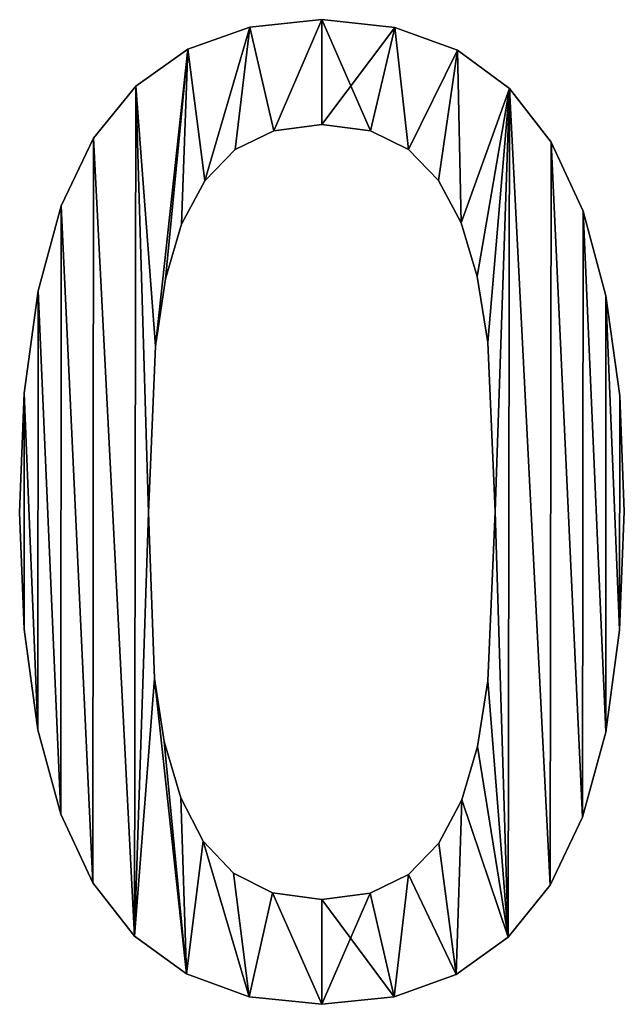
# Model space of a CAD drawing. Extents: x -4160 to 6004, y 422 to 6245.
# Drawn here: x -1669 to -1578, y 440 to 588 of the extents above; entities that cross this region are included whole.
import ezdxf

# ---------------------------------------------------------------- set-up
doc = ezdxf.new("R2010")
doc.units = 0
doc.header["$LTSCALE"] = 25.4
doc.layers.get('0').update_dxf_attribs({"color": 13, "linetype": 'CONTINUOUS'})

# ---------------------------------------------------------------- blocks, each defined once
blk = doc.blocks.new('THE_BOOTH_212_X')
at = {"color": 0}
for p, q in [((1762.16, 148.47), (1762.16, 148.47, 15)), ((1762.16, 148.47), (1762.16, 148.47, 15)), ((1751.28, 147.35), (1751.28, 147.35, 15)), ((1751.28, 147.35), (1751.28, 147.35, 15)), ((1773.16, 147.31), (1773.16, 147.31, 15)), ((1773.16, 147.31), (1773.16, 147.31, 15)), ((1741.92, 144), (1741.92, 144, 15)), ((1741.92, 144), (1741.92, 144, 15)), ((1782.59, 143.85), (1782.59, 143.85, 15)), ((1782.59, 143.85), (1782.59, 143.85, 15)), ((1734.07, 138.42), (1734.07, 138.42, 15)), ((1734.07, 138.42), (1734.07, 138.42, 15)), ((1790.45, 138.07), (1790.45, 138.07, 15)), ((1790.45, 138.07), (1790.45, 138.07, 15)), ((1762.16, 132.66), (1762.16, 132.66, 15)), ((1762.16, 132.66), (1762.16, 132.66, 15)), ((1754.92, 131.72), (1754.92, 131.72, 15)), ((1754.92, 131.72), (1754.92, 131.72, 15)), ((1769.46, 131.72), (1769.46, 131.72, 15)), ((1769.46, 131.72), (1769.46, 131.72, 15)), ((1727.73, 130.6), (1727.73, 130.6, 15)), ((1727.73, 130.6), (1727.73, 130.6, 15)), ((1796.74, 129.98), (1796.74, 129.98, 15)), ((1796.74, 129.98), (1796.74, 129.98, 15)), ((1749.09, 128.88), (1749.09, 128.88, 15)), ((1749.09, 128.88), (1749.09, 128.88, 15)), ((1775.24, 128.88), (1775.24, 128.88, 15)), ((1775.24, 128.88), (1775.24, 128.88, 15)), ((1744.5, 124.17), (1744.5, 124.17, 15)), ((1744.5, 124.17), (1744.5, 124.17, 15)), ((1779.73, 124.22), (1779.73, 124.22, 15)), ((1779.73, 124.22), (1779.73, 124.22, 15)), ((1722.85, 120.38), (1722.85, 120.38, 15)), ((1722.85, 120.38), (1722.85, 120.38, 15)), ((1801.56, 119.57), (1801.56, 119.57, 15)), ((1801.56, 119.57), (1801.56, 119.57, 15)), ((1741, 117.62), (1741, 117.62, 15)), ((1741, 117.62), (1741, 117.62, 15)), ((1783.14, 117.82), (1783.14, 117.82, 15)), ((1783.14, 117.82), (1783.14, 117.82, 15)), ((1738.58, 109.39), (1738.58, 109.39, 15)), ((1738.58, 109.39), (1738.58, 109.39, 15)), ((1785.58, 109.72), (1785.58, 109.72, 15)), ((1785.58, 109.72), (1785.58, 109.72, 15)), ((1719.36, 107.56), (1719.36, 107.56, 15)), ((1719.36, 107.56), (1719.36, 107.56, 15)), ((1805, 106.82), (1805, 106.82, 15)), ((1805, 106.82), (1805, 106.82, 15)), ((1787.16, 99.81), (1787.16, 99.81, 15)), ((1787.16, 99.81), (1787.16, 99.81, 15)), ((1737.07, 99.23), (1737.07, 99.23, 15)), ((1737.07, 99.23), (1737.07, 99.23, 15)), ((1717.27, 92.14), (1717.27, 92.14, 15)), ((1717.27, 92.14), (1717.27, 92.14, 15)), ((1807.07, 91.74), (1807.07, 91.74, 15)), ((1807.07, 91.74), (1807.07, 91.74, 15)), ((1788.31, 74.33), (1788.31, 74.33, 15)), ((1788.31, 74.33), (1788.31, 74.33, 15)), ((1807.76, 74.33), (1807.76, 74.33, 15)), ((1807.76, 74.33), (1807.76, 74.33, 15)), ((1716.57, 74.14), (1716.57, 74.14, 15)), ((1716.57, 74.14), (1716.57, 74.14, 15)), ((1736.02, 74.14), (1736.02, 74.14, 15)), ((1736.02, 74.14), (1736.02, 74.14, 15)), ((1717.26, 56.57), (1717.26, 56.57, 15)), ((1717.26, 56.57), (1717.26, 56.57, 15)), ((1807.06, 56.4), (1807.06, 56.4, 15)), ((1807.06, 56.4), (1807.06, 56.4, 15)), ((1736.93, 49.14), (1736.93, 49.14, 15)), ((1736.93, 49.14), (1736.93, 49.14, 15)), ((1787.16, 48.75), (1787.16, 48.75, 15)), ((1787.16, 48.75), (1787.16, 48.75, 15)), ((1719.32, 41.4), (1719.32, 41.4, 15)), ((1719.32, 41.4), (1719.32, 41.4, 15)), ((1804.97, 41.03), (1804.97, 41.03, 15)), ((1804.97, 41.03), (1804.97, 41.03, 15)), ((1738.37, 39.61), (1738.37, 39.61, 15)), ((1738.37, 39.61), (1738.37, 39.61, 15)), ((1785.61, 38.86), (1785.61, 38.86, 15)), ((1785.61, 38.86), (1785.61, 38.86, 15)), ((1740.9, 31.13), (1740.9, 31.13, 15)), ((1740.9, 31.13), (1740.9, 31.13, 15)), ((1783.24, 30.84), (1783.24, 30.84, 15)), ((1783.24, 30.84), (1783.24, 30.84, 15)), ((1722.77, 28.65), (1722.77, 28.65, 15)), ((1722.77, 28.65), (1722.77, 28.65, 15)), ((1801.48, 28.22), (1801.48, 28.22, 15)), ((1801.48, 28.22), (1801.48, 28.22, 15)), ((1744.26, 24.6), (1744.26, 24.6, 15)), ((1744.26, 24.6), (1744.26, 24.6, 15)), ((1779.8, 24.29), (1779.8, 24.29, 15)), ((1779.8, 24.29), (1779.8, 24.29, 15)), ((1748.8, 19.78), (1748.8, 19.78, 15)), ((1748.8, 19.78), (1748.8, 19.78, 15)), ((1775.24, 19.59), (1775.24, 19.59, 15)), ((1775.24, 19.59), (1775.24, 19.59, 15)), ((1727.59, 18.3), (1727.59, 18.3, 15)), ((1727.59, 18.3), (1727.59, 18.3, 15)), ((1796.6, 17.96), (1796.6, 17.96, 15)), ((1796.6, 17.96), (1796.6, 17.96, 15)), ((1754.71, 16.8), (1754.71, 16.8, 15)), ((1754.71, 16.8), (1754.71, 16.8, 15)), ((1769.41, 16.75), (1769.41, 16.75, 15)), ((1769.41, 16.75), (1769.41, 16.75, 15)), ((1762.16, 15.8), (1762.16, 15.8, 15)), ((1762.16, 15.8), (1762.16, 15.8, 15)), ((1733.88, 10.29), (1733.88, 10.29, 15)), ((1733.88, 10.29), (1733.88, 10.29, 15)), ((1790.26, 10.1), (1790.26, 10.1, 15)), ((1790.26, 10.1), (1790.26, 10.1, 15)), ((1741.74, 4.57), (1741.74, 4.57, 15)), ((1741.74, 4.57), (1741.74, 4.57, 15)), ((1782.41, 4.49), (1782.41, 4.49, 15)), ((1782.41, 4.49), (1782.41, 4.49, 15)), ((1751.17, 1.14), (1751.17, 1.14, 15)), ((1751.17, 1.14), (1751.17, 1.14, 15)), ((1762.16, 0), (1762.16, 0, 15)), ((1762.16, 0), (1762.16, 0, 15)), ((1773.05, 1.12), (1773.05, 1.12, 15)), ((1773.05, 1.12), (1773.05, 1.12, 15))]:
    blk.add_line(p, q, dxfattribs=at)
mesh = blk.add_polyface(dxfattribs=at)
corners = [(1734.07, 138.42), (1737.07, 99.23), (1736.02, 74.14), (1741.92, 144), (1738.58, 109.39), (1741, 117.62), (1744.5, 124.17), (1751.28, 147.35), (1749.09, 128.88), (1754.92, 131.72), (1762.16, 148.47), (1762.16, 132.66), (1773.16, 147.31), (1769.46, 131.72), (1775.24, 128.88), (1782.59, 143.85), (1779.73, 124.22), (1783.14, 117.82), (1790.45, 138.07), (1785.58, 109.72), (1787.16, 99.81), (1788.31, 74.33), (1790.26, 10.1), (1796.6, 17.96), (1796.74, 129.98), (1801.48, 28.22), (1801.56, 119.57), (1804.97, 41.03), (1805, 106.82), (1807.06, 56.4), (1807.07, 91.74), (1807.76, 74.33), (1717.27, 92.14), (1717.26, 56.57), (1716.57, 74.14), (1719.32, 41.4), (1719.36, 107.56), (1722.77, 28.65), (1722.85, 120.38), (1727.59, 18.3), (1727.73, 130.6), (1733.88, 10.29), (1736.93, 49.14), (1741.74, 4.57), (1738.37, 39.61), (1740.9, 31.13), (1744.26, 24.6), (1751.17, 1.14), (1748.8, 19.78), (1754.71, 16.8), (1762.16, 0), (1762.16, 15.8), (1769.41, 16.75), (1773.05, 1.12), (1775.24, 19.59), (1782.41, 4.49), (1779.8, 24.29), (1783.24, 30.84), (1785.61, 38.86), (1787.16, 48.75)]
mesh.append_faces([[corners[k] for k in face] for face in [(29, 30, 31), (32, 33, 34)]], dxfattribs={"vtx0": -1, "color": 0})
mesh.append_faces([[corners[k] for k in face] for face in [(1, 3, 4), (4, 3, 5), (5, 3, 6), (6, 7, 8), (8, 7, 9), (9, 10, 11), (11, 12, 13), (13, 12, 14), (14, 15, 16), (16, 15, 17), (17, 18, 19), (19, 18, 20), (20, 18, 21), (22, 18, 23), (23, 24, 25), (25, 26, 27), (27, 28, 29), (33, 32, 35), (35, 36, 37), (37, 38, 39), (39, 40, 41), (41, 42, 43), (43, 46, 47), (47, 49, 50), (50, 52, 53), (53, 54, 55), (55, 57, 22)]], dxfattribs={"vtx0": -1, "vtx1": -1, "color": 0})
mesh.append_faces([[corners[k] for k in face] for face in [(21, 18, 22), (41, 0, 2)]], dxfattribs={"vtx0": -1, "vtx1": -1, "vtx2": -1, "color": 0})
mesh.append_faces([[corners[k] for k in face] for face in [(0, 1, 2), (1, 0, 3), (6, 3, 7), (9, 7, 10), (11, 10, 12), (14, 12, 15), (17, 15, 18), (23, 18, 24), (25, 24, 26), (27, 26, 28), (29, 28, 30), (35, 32, 36), (37, 36, 38), (39, 38, 40), (41, 40, 0), (41, 2, 42), (43, 42, 44), (43, 44, 45), (43, 45, 46), (47, 46, 48), (47, 48, 49), (50, 49, 51), (50, 51, 52), (53, 52, 54), (55, 54, 56), (55, 56, 57), (22, 57, 58), (22, 58, 59), (22, 59, 21)]], dxfattribs={"vtx0": -1, "vtx2": -1, "color": 0})
mesh = blk.add_polyface(dxfattribs=at)
corners = [(1717.26, 56.57, 15), (1717.27, 92.14, 15), (1716.57, 74.14, 15), (1719.32, 41.4, 15), (1719.36, 107.56, 15), (1722.77, 28.65, 15), (1722.85, 120.38, 15), (1727.59, 18.3, 15), (1727.73, 130.6, 15), (1733.88, 10.29, 15), (1734.07, 138.42, 15), (1736.02, 74.14, 15), (1736.93, 49.14, 15), (1741.74, 4.57, 15), (1738.37, 39.61, 15), (1740.9, 31.13, 15), (1744.26, 24.6, 15), (1751.17, 1.14, 15), (1748.8, 19.78, 15), (1754.71, 16.8, 15), (1762.16, 0, 15), (1762.16, 15.8, 15), (1773.05, 1.12, 15), (1769.41, 16.75, 15), (1775.24, 19.59, 15), (1782.41, 4.49, 15), (1779.8, 24.29, 15), (1783.24, 30.84, 15), (1790.26, 10.1, 15), (1785.61, 38.86, 15), (1787.16, 48.75, 15), (1788.31, 74.33, 15), (1737.07, 99.23, 15), (1741.92, 144, 15), (1738.58, 109.39, 15), (1741, 117.62, 15), (1744.5, 124.17, 15), (1751.28, 147.35, 15), (1749.09, 128.88, 15), (1754.92, 131.72, 15), (1762.16, 148.47, 15), (1762.16, 132.66, 15), (1769.46, 131.72, 15), (1773.16, 147.31, 15), (1775.24, 128.88, 15), (1782.59, 143.85, 15), (1779.73, 124.22, 15), (1783.14, 117.82, 15), (1790.45, 138.07, 15), (1785.58, 109.72, 15), (1787.16, 99.81, 15), (1796.6, 17.96, 15), (1796.74, 129.98, 15), (1801.48, 28.22, 15), (1801.56, 119.57, 15), (1804.97, 41.03, 15), (1805, 106.82, 15), (1807.06, 56.4, 15), (1807.07, 91.74, 15), (1807.76, 74.33, 15)]
mesh.append_faces([[corners[k] for k in face] for face in [(0, 1, 2), (58, 57, 59)]], dxfattribs={"vtx0": -1, "color": 0})
mesh.append_faces([[corners[k] for k in face] for face in [(1, 3, 4), (4, 5, 6), (6, 7, 8), (8, 9, 10), (11, 9, 12), (12, 13, 14), (14, 13, 15), (15, 13, 16), (16, 17, 18), (18, 17, 19), (19, 20, 21), (21, 22, 23), (23, 22, 24), (24, 25, 26), (26, 25, 27), (27, 28, 29), (29, 28, 30), (30, 28, 31), (10, 32, 33), (32, 10, 11), (33, 36, 37), (37, 39, 40), (40, 42, 43), (43, 44, 45), (45, 47, 48), (48, 51, 52), (52, 53, 54), (54, 55, 56), (56, 57, 58)]], dxfattribs={"vtx0": -1, "vtx1": -1, "color": 0})
mesh.append_faces([[corners[k] for k in face] for face in [(10, 9, 11), (48, 31, 28)]], dxfattribs={"vtx0": -1, "vtx1": -1, "vtx2": -1, "color": 0})
mesh.append_faces([[corners[k] for k in face] for face in [(1, 0, 3), (4, 3, 5), (6, 5, 7), (8, 7, 9), (12, 9, 13), (16, 13, 17), (19, 17, 20), (21, 20, 22), (24, 22, 25), (27, 25, 28), (33, 32, 34), (33, 34, 35), (33, 35, 36), (37, 36, 38), (37, 38, 39), (40, 39, 41), (40, 41, 42), (43, 42, 44), (45, 44, 46), (45, 46, 47), (48, 47, 49), (48, 49, 50), (48, 50, 31), (48, 28, 51), (52, 51, 53), (54, 53, 55), (56, 55, 57)]], dxfattribs={"vtx0": -1, "vtx2": -1, "color": 0})
mesh = blk.add_polyface(dxfattribs=at)
corners = [(1751.28, 147.35, 15), (1762.16, 148.47), (1751.28, 147.35), (1762.16, 148.47, 15)]
mesh.append_faces([[corners[k] for k in face] for face in [(0, 1, 2), (1, 0, 3)]], dxfattribs={"vtx0": -1, "color": 0})
mesh = blk.add_polyface(dxfattribs=at)
corners = [(1762.16, 148.47, 15), (1773.16, 147.31), (1762.16, 148.47), (1773.16, 147.31, 15)]
mesh.append_faces([[corners[k] for k in face] for face in [(0, 1, 2), (1, 0, 3)]], dxfattribs={"vtx0": -1, "color": 0})
mesh = blk.add_polyface(dxfattribs=at)
corners = [(1741.92, 144, 15), (1751.28, 147.35), (1741.92, 144), (1751.28, 147.35, 15)]
mesh.append_faces([[corners[k] for k in face] for face in [(0, 1, 2), (1, 0, 3)]], dxfattribs={"vtx0": -1, "color": 0})
mesh = blk.add_polyface(dxfattribs=at)
corners = [(1773.16, 147.31, 15), (1782.59, 143.85), (1773.16, 147.31), (1782.59, 143.85, 15)]
mesh.append_faces([[corners[k] for k in face] for face in [(0, 1, 2), (1, 0, 3)]], dxfattribs={"vtx0": -1, "color": 0})
mesh = blk.add_polyface(dxfattribs=at)
corners = [(1734.07, 138.42, 15), (1741.92, 144), (1734.07, 138.42), (1741.92, 144, 15)]
mesh.append_faces([[corners[k] for k in face] for face in [(0, 1, 2), (1, 0, 3)]], dxfattribs={"vtx0": -1, "color": 0})
mesh = blk.add_polyface(dxfattribs=at)
corners = [(1782.59, 143.85, 15), (1790.45, 138.07), (1782.59, 143.85), (1790.45, 138.07, 15)]
mesh.append_faces([[corners[k] for k in face] for face in [(0, 1, 2), (1, 0, 3)]], dxfattribs={"vtx0": -1, "color": 0})
mesh = blk.add_polyface(dxfattribs=at)
corners = [(1734.07, 138.42, 15), (1727.73, 130.6), (1727.73, 130.6, 15), (1734.07, 138.42)]
mesh.append_faces([[corners[k] for k in face] for face in [(0, 1, 2), (1, 0, 3)]], dxfattribs={"vtx0": -1, "color": 0})
mesh = blk.add_polyface(dxfattribs=at)
corners = [(1790.45, 138.07), (1796.74, 129.98, 15), (1796.74, 129.98), (1790.45, 138.07, 15)]
mesh.append_faces([[corners[k] for k in face] for face in [(0, 1, 2), (1, 0, 3)]], dxfattribs={"vtx0": -1, "color": 0})
mesh = blk.add_polyface(dxfattribs=at)
corners = [(1762.16, 132.66, 15), (1754.92, 131.72), (1762.16, 132.66), (1754.92, 131.72, 15)]
mesh.append_faces([[corners[k] for k in face] for face in [(0, 1, 2), (1, 0, 3)]], dxfattribs={"vtx0": -1, "color": 0})
mesh = blk.add_polyface(dxfattribs=at)
corners = [(1769.46, 131.72, 15), (1762.16, 132.66), (1769.46, 131.72), (1762.16, 132.66, 15)]
mesh.append_faces([[corners[k] for k in face] for face in [(0, 1, 2), (1, 0, 3)]], dxfattribs={"vtx0": -1, "color": 0})
mesh = blk.add_polyface(dxfattribs=at)
corners = [(1754.92, 131.72, 15), (1749.09, 128.88), (1754.92, 131.72), (1749.09, 128.88, 15)]
mesh.append_faces([[corners[k] for k in face] for face in [(0, 1, 2), (1, 0, 3)]], dxfattribs={"vtx0": -1, "color": 0})
mesh = blk.add_polyface(dxfattribs=at)
corners = [(1775.24, 128.88, 15), (1769.46, 131.72), (1775.24, 128.88), (1769.46, 131.72, 15)]
mesh.append_faces([[corners[k] for k in face] for face in [(0, 1, 2), (1, 0, 3)]], dxfattribs={"vtx0": -1, "color": 0})
mesh = blk.add_polyface(dxfattribs=at)
corners = [(1727.73, 130.6, 15), (1722.85, 120.38), (1722.85, 120.38, 15), (1727.73, 130.6)]
mesh.append_faces([[corners[k] for k in face] for face in [(0, 1, 2), (1, 0, 3)]], dxfattribs={"vtx0": -1, "color": 0})
mesh = blk.add_polyface(dxfattribs=at)
corners = [(1796.74, 129.98), (1801.56, 119.57, 15), (1801.56, 119.57), (1796.74, 129.98, 15)]
mesh.append_faces([[corners[k] for k in face] for face in [(0, 1, 2), (1, 0, 3)]], dxfattribs={"vtx0": -1, "color": 0})
mesh = blk.add_polyface(dxfattribs=at)
corners = [(1749.09, 128.88), (1744.5, 124.17, 15), (1744.5, 124.17), (1749.09, 128.88, 15)]
mesh.append_faces([[corners[k] for k in face] for face in [(0, 1, 2), (1, 0, 3)]], dxfattribs={"vtx0": -1, "color": 0})
mesh = blk.add_polyface(dxfattribs=at)
corners = [(1775.24, 128.88, 15), (1779.73, 124.22), (1779.73, 124.22, 15), (1775.24, 128.88)]
mesh.append_faces([[corners[k] for k in face] for face in [(0, 1, 2), (1, 0, 3)]], dxfattribs={"vtx0": -1, "color": 0})
mesh = blk.add_polyface(dxfattribs=at)
corners = [(1744.5, 124.17), (1741, 117.62, 15), (1741, 117.62), (1744.5, 124.17, 15)]
mesh.append_faces([[corners[k] for k in face] for face in [(0, 1, 2), (1, 0, 3)]], dxfattribs={"vtx0": -1, "color": 0})
mesh = blk.add_polyface(dxfattribs=at)
corners = [(1779.73, 124.22, 15), (1783.14, 117.82), (1783.14, 117.82, 15), (1779.73, 124.22)]
mesh.append_faces([[corners[k] for k in face] for face in [(0, 1, 2), (1, 0, 3)]], dxfattribs={"vtx0": -1, "color": 0})
mesh = blk.add_polyface(dxfattribs=at)
corners = [(1722.85, 120.38, 15), (1719.36, 107.56), (1719.36, 107.56, 15), (1722.85, 120.38)]
mesh.append_faces([[corners[k] for k in face] for face in [(0, 1, 2), (1, 0, 3)]], dxfattribs={"vtx0": -1, "color": 0})
mesh = blk.add_polyface(dxfattribs=at)
corners = [(1801.56, 119.57), (1805, 106.82, 15), (1805, 106.82), (1801.56, 119.57, 15)]
mesh.append_faces([[corners[k] for k in face] for face in [(0, 1, 2), (1, 0, 3)]], dxfattribs={"vtx0": -1, "color": 0})
mesh = blk.add_polyface(dxfattribs=at)
corners = [(1741, 117.62), (1738.58, 109.39, 15), (1738.58, 109.39), (1741, 117.62, 15)]
mesh.append_faces([[corners[k] for k in face] for face in [(0, 1, 2), (1, 0, 3)]], dxfattribs={"vtx0": -1, "color": 0})
mesh = blk.add_polyface(dxfattribs=at)
corners = [(1783.14, 117.82, 15), (1785.58, 109.72), (1785.58, 109.72, 15), (1783.14, 117.82)]
mesh.append_faces([[corners[k] for k in face] for face in [(0, 1, 2), (1, 0, 3)]], dxfattribs={"vtx0": -1, "color": 0})
mesh = blk.add_polyface(dxfattribs=at)
corners = [(1738.58, 109.39), (1737.07, 99.23, 15), (1737.07, 99.23), (1738.58, 109.39, 15)]
mesh.append_faces([[corners[k] for k in face] for face in [(0, 1, 2), (1, 0, 3)]], dxfattribs={"vtx0": -1, "color": 0})
mesh = blk.add_polyface(dxfattribs=at)
corners = [(1785.58, 109.72, 15), (1787.16, 99.81), (1787.16, 99.81, 15), (1785.58, 109.72)]
mesh.append_faces([[corners[k] for k in face] for face in [(0, 1, 2), (1, 0, 3)]], dxfattribs={"vtx0": -1, "color": 0})
mesh = blk.add_polyface(dxfattribs=at)
corners = [(1719.36, 107.56, 15), (1717.27, 92.14), (1717.27, 92.14, 15), (1719.36, 107.56)]
mesh.append_faces([[corners[k] for k in face] for face in [(0, 1, 2), (1, 0, 3)]], dxfattribs={"vtx0": -1, "color": 0})
mesh = blk.add_polyface(dxfattribs=at)
corners = [(1805, 106.82), (1807.07, 91.74, 15), (1807.07, 91.74), (1805, 106.82, 15)]
mesh.append_faces([[corners[k] for k in face] for face in [(0, 1, 2), (1, 0, 3)]], dxfattribs={"vtx0": -1, "color": 0})
mesh = blk.add_polyface(dxfattribs=at)
corners = [(1787.16, 99.81, 15), (1788.31, 74.33), (1788.31, 74.33, 15), (1787.16, 99.81)]
mesh.append_faces([[corners[k] for k in face] for face in [(0, 1, 2), (1, 0, 3)]], dxfattribs={"vtx0": -1, "color": 0})
mesh = blk.add_polyface(dxfattribs=at)
corners = [(1737.07, 99.23), (1736.02, 74.14, 15), (1736.02, 74.14), (1737.07, 99.23, 15)]
mesh.append_faces([[corners[k] for k in face] for face in [(0, 1, 2), (1, 0, 3)]], dxfattribs={"vtx0": -1, "color": 0})
mesh = blk.add_polyface(dxfattribs=at)
corners = [(1717.27, 92.14, 15), (1716.57, 74.14), (1716.57, 74.14, 15), (1717.27, 92.14)]
mesh.append_faces([[corners[k] for k in face] for face in [(0, 1, 2), (1, 0, 3)]], dxfattribs={"vtx0": -1, "color": 0})
mesh = blk.add_polyface(dxfattribs=at)
corners = [(1807.07, 91.74), (1807.76, 74.33, 15), (1807.76, 74.33), (1807.07, 91.74, 15)]
mesh.append_faces([[corners[k] for k in face] for face in [(0, 1, 2), (1, 0, 3)]], dxfattribs={"vtx0": -1, "color": 0})
mesh = blk.add_polyface(dxfattribs=at)
corners = [(1788.31, 74.33, 15), (1787.16, 48.75), (1787.16, 48.75, 15), (1788.31, 74.33)]
mesh.append_faces([[corners[k] for k in face] for face in [(0, 1, 2), (1, 0, 3)]], dxfattribs={"vtx0": -1, "color": 0})
mesh = blk.add_polyface(dxfattribs=at)
corners = [(1807.76, 74.33), (1807.06, 56.4, 15), (1807.06, 56.4), (1807.76, 74.33, 15)]
mesh.append_faces([[corners[k] for k in face] for face in [(0, 1, 2), (1, 0, 3)]], dxfattribs={"vtx0": -1, "color": 0})
mesh = blk.add_polyface(dxfattribs=at)
corners = [(1716.57, 74.14, 15), (1717.26, 56.57), (1717.26, 56.57, 15), (1716.57, 74.14)]
mesh.append_faces([[corners[k] for k in face] for face in [(0, 1, 2), (1, 0, 3)]], dxfattribs={"vtx0": -1, "color": 0})
mesh = blk.add_polyface(dxfattribs=at)
corners = [(1736.02, 74.14), (1736.93, 49.14, 15), (1736.93, 49.14), (1736.02, 74.14, 15)]
mesh.append_faces([[corners[k] for k in face] for face in [(0, 1, 2), (1, 0, 3)]], dxfattribs={"vtx0": -1, "color": 0})
mesh = blk.add_polyface(dxfattribs=at)
corners = [(1717.26, 56.57, 15), (1719.32, 41.4), (1719.32, 41.4, 15), (1717.26, 56.57)]
mesh.append_faces([[corners[k] for k in face] for face in [(0, 1, 2), (1, 0, 3)]], dxfattribs={"vtx0": -1, "color": 0})
mesh = blk.add_polyface(dxfattribs=at)
corners = [(1807.06, 56.4), (1804.97, 41.03, 15), (1804.97, 41.03), (1807.06, 56.4, 15)]
mesh.append_faces([[corners[k] for k in face] for face in [(0, 1, 2), (1, 0, 3)]], dxfattribs={"vtx0": -1, "color": 0})
mesh = blk.add_polyface(dxfattribs=at)
corners = [(1736.93, 49.14), (1738.37, 39.61, 15), (1738.37, 39.61), (1736.93, 49.14, 15)]
mesh.append_faces([[corners[k] for k in face] for face in [(0, 1, 2), (1, 0, 3)]], dxfattribs={"vtx0": -1, "color": 0})
mesh = blk.add_polyface(dxfattribs=at)
corners = [(1787.16, 48.75, 15), (1785.61, 38.86), (1785.61, 38.86, 15), (1787.16, 48.75)]
mesh.append_faces([[corners[k] for k in face] for face in [(0, 1, 2), (1, 0, 3)]], dxfattribs={"vtx0": -1, "color": 0})
mesh = blk.add_polyface(dxfattribs=at)
corners = [(1719.32, 41.4, 15), (1722.77, 28.65), (1722.77, 28.65, 15), (1719.32, 41.4)]
mesh.append_faces([[corners[k] for k in face] for face in [(0, 1, 2), (1, 0, 3)]], dxfattribs={"vtx0": -1, "color": 0})
mesh = blk.add_polyface(dxfattribs=at)
corners = [(1804.97, 41.03), (1801.48, 28.22, 15), (1801.48, 28.22), (1804.97, 41.03, 15)]
mesh.append_faces([[corners[k] for k in face] for face in [(0, 1, 2), (1, 0, 3)]], dxfattribs={"vtx0": -1, "color": 0})
mesh = blk.add_polyface(dxfattribs=at)
corners = [(1738.37, 39.61), (1740.9, 31.13, 15), (1740.9, 31.13), (1738.37, 39.61, 15)]
mesh.append_faces([[corners[k] for k in face] for face in [(0, 1, 2), (1, 0, 3)]], dxfattribs={"vtx0": -1, "color": 0})
mesh = blk.add_polyface(dxfattribs=at)
corners = [(1785.61, 38.86, 15), (1783.24, 30.84), (1783.24, 30.84, 15), (1785.61, 38.86)]
mesh.append_faces([[corners[k] for k in face] for face in [(0, 1, 2), (1, 0, 3)]], dxfattribs={"vtx0": -1, "color": 0})
mesh = blk.add_polyface(dxfattribs=at)
corners = [(1740.9, 31.13), (1744.26, 24.6, 15), (1744.26, 24.6), (1740.9, 31.13, 15)]
mesh.append_faces([[corners[k] for k in face] for face in [(0, 1, 2), (1, 0, 3)]], dxfattribs={"vtx0": -1, "color": 0})
mesh = blk.add_polyface(dxfattribs=at)
corners = [(1783.24, 30.84, 15), (1779.8, 24.29), (1779.8, 24.29, 15), (1783.24, 30.84)]
mesh.append_faces([[corners[k] for k in face] for face in [(0, 1, 2), (1, 0, 3)]], dxfattribs={"vtx0": -1, "color": 0})
mesh = blk.add_polyface(dxfattribs=at)
corners = [(1722.77, 28.65, 15), (1727.59, 18.3), (1727.59, 18.3, 15), (1722.77, 28.65)]
mesh.append_faces([[corners[k] for k in face] for face in [(0, 1, 2), (1, 0, 3)]], dxfattribs={"vtx0": -1, "color": 0})
mesh = blk.add_polyface(dxfattribs=at)
corners = [(1801.48, 28.22), (1796.6, 17.96, 15), (1796.6, 17.96), (1801.48, 28.22, 15)]
mesh.append_faces([[corners[k] for k in face] for face in [(0, 1, 2), (1, 0, 3)]], dxfattribs={"vtx0": -1, "color": 0})
mesh = blk.add_polyface(dxfattribs=at)
corners = [(1744.26, 24.6), (1748.8, 19.78, 15), (1748.8, 19.78), (1744.26, 24.6, 15)]
mesh.append_faces([[corners[k] for k in face] for face in [(0, 1, 2), (1, 0, 3)]], dxfattribs={"vtx0": -1, "color": 0})
mesh = blk.add_polyface(dxfattribs=at)
corners = [(1779.8, 24.29, 15), (1775.24, 19.59), (1775.24, 19.59, 15), (1779.8, 24.29)]
mesh.append_faces([[corners[k] for k in face] for face in [(0, 1, 2), (1, 0, 3)]], dxfattribs={"vtx0": -1, "color": 0})
mesh = blk.add_polyface(dxfattribs=at)
corners = [(1748.8, 19.78, 15), (1754.71, 16.8), (1748.8, 19.78), (1754.71, 16.8, 15)]
mesh.append_faces([[corners[k] for k in face] for face in [(0, 1, 2), (1, 0, 3)]], dxfattribs={"vtx0": -1, "color": 0})
mesh = blk.add_polyface(dxfattribs=at)
corners = [(1769.41, 16.75, 15), (1775.24, 19.59), (1769.41, 16.75), (1775.24, 19.59, 15)]
mesh.append_faces([[corners[k] for k in face] for face in [(0, 1, 2), (1, 0, 3)]], dxfattribs={"vtx0": -1, "color": 0})
mesh = blk.add_polyface(dxfattribs=at)
corners = [(1727.59, 18.3, 15), (1733.88, 10.29), (1733.88, 10.29, 15), (1727.59, 18.3)]
mesh.append_faces([[corners[k] for k in face] for face in [(0, 1, 2), (1, 0, 3)]], dxfattribs={"vtx0": -1, "color": 0})
mesh = blk.add_polyface(dxfattribs=at)
corners = [(1796.6, 17.96), (1790.26, 10.1, 15), (1790.26, 10.1), (1796.6, 17.96, 15)]
mesh.append_faces([[corners[k] for k in face] for face in [(0, 1, 2), (1, 0, 3)]], dxfattribs={"vtx0": -1, "color": 0})
mesh = blk.add_polyface(dxfattribs=at)
corners = [(1754.71, 16.8, 15), (1762.16, 15.8), (1754.71, 16.8), (1762.16, 15.8, 15)]
mesh.append_faces([[corners[k] for k in face] for face in [(0, 1, 2), (1, 0, 3)]], dxfattribs={"vtx0": -1, "color": 0})
mesh = blk.add_polyface(dxfattribs=at)
corners = [(1762.16, 15.8, 15), (1769.41, 16.75), (1762.16, 15.8), (1769.41, 16.75, 15)]
mesh.append_faces([[corners[k] for k in face] for face in [(0, 1, 2), (1, 0, 3)]], dxfattribs={"vtx0": -1, "color": 0})
mesh = blk.add_polyface(dxfattribs=at)
corners = [(1741.74, 4.57, 15), (1733.88, 10.29), (1741.74, 4.57), (1733.88, 10.29, 15)]
mesh.append_faces([[corners[k] for k in face] for face in [(0, 1, 2), (1, 0, 3)]], dxfattribs={"vtx0": -1, "color": 0})
mesh = blk.add_polyface(dxfattribs=at)
corners = [(1790.26, 10.1, 15), (1782.41, 4.49), (1790.26, 10.1), (1782.41, 4.49, 15)]
mesh.append_faces([[corners[k] for k in face] for face in [(0, 1, 2), (1, 0, 3)]], dxfattribs={"vtx0": -1, "color": 0})
mesh = blk.add_polyface(dxfattribs=at)
corners = [(1751.17, 1.14, 15), (1741.74, 4.57), (1751.17, 1.14), (1741.74, 4.57, 15)]
mesh.append_faces([[corners[k] for k in face] for face in [(0, 1, 2), (1, 0, 3)]], dxfattribs={"vtx0": -1, "color": 0})
mesh = blk.add_polyface(dxfattribs=at)
corners = [(1782.41, 4.49, 15), (1773.05, 1.12), (1782.41, 4.49), (1773.05, 1.12, 15)]
mesh.append_faces([[corners[k] for k in face] for face in [(0, 1, 2), (1, 0, 3)]], dxfattribs={"vtx0": -1, "color": 0})
mesh = blk.add_polyface(dxfattribs=at)
corners = [(1762.16, 0, 15), (1751.17, 1.14), (1762.16, 0), (1751.17, 1.14, 15)]
mesh.append_faces([[corners[k] for k in face] for face in [(0, 1, 2), (1, 0, 3)]], dxfattribs={"vtx0": -1, "color": 0})
mesh = blk.add_polyface(dxfattribs=at)
corners = [(1773.05, 1.12, 15), (1762.16, 0), (1773.05, 1.12), (1762.16, 0, 15)]
mesh.append_faces([[corners[k] for k in face] for face in [(0, 1, 2), (1, 0, 3)]], dxfattribs={"vtx0": -1, "color": 0})

msp = doc.modelspace()

# ---------------------------------------------------------------- block references
at = {"color": 0}
msp.add_blockref('THE_BOOTH_212_X', (-3385.79, 439.87), dxfattribs=at)

doc.saveas('drawing.dxf')
